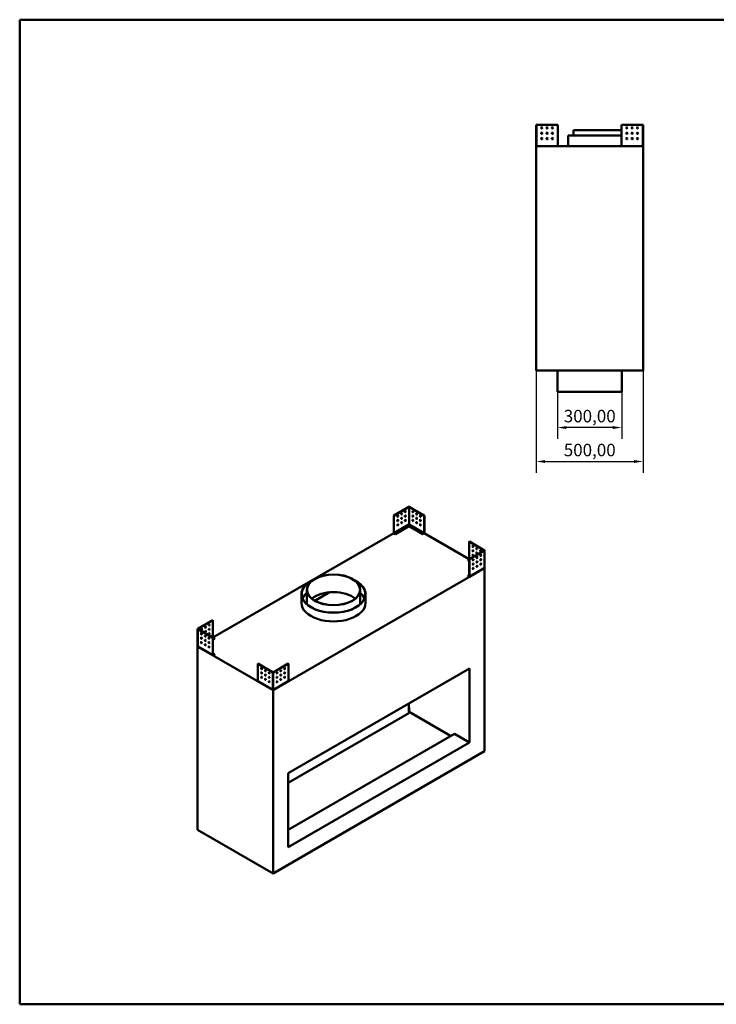
# Model space of a CAD drawing. Units: millimetres. Extents: x 165 to 29199, y -1379 to 4773.
# Drawn here: x 165 to 3425, y 165 to 4773 of the extents above; entities that cross this region are included whole.
import ezdxf

# ---------------------------------------------------------------- set-up
doc = ezdxf.new("R2010")
doc.units = ezdxf.units.MM
doc.header["$LTSCALE"] = 16.666667
doc.linetypes.add('DASHED', pattern=[0.2068, 0.1655, -0.0413])
for name, color, linetype, lineweight in [('Dimensions(ISO)', 7, 'Continuous', 25), ('Sketch Geometry(ISO)', 7, 'Continuous', 50), ('Visible Edges(ISO)', 7, 'Continuous', 50), ('Visible Tangent Edges(ISO)', 7, 'Continuous', 50)]:
    doc.layers.add(name, color=color, linetype=linetype, lineweight=lineweight)
doc.styles.add('Current-BSI', font='arial_1.ttf')
doc.dimstyles.new('Copy of Copy of DEFAULT-ISO', dxfattribs={"dimscale": 16.666667, "dimtxt": 3.5, "dimasz": 2.5, "dimexe": 3.175, "dimexo": 0, "dimgap": 0.762, "dimtad": 1, "dimrnd": 1e-08, "dimzin": 0, "dimtxsty": 'Current-BSI', "dimcen": 0.09, "dimdle": 10, "dimclrd": 1, "dimclre": 1, "dimclrt": 7, "dimazin": 0, "dimtfac": 1, "dimtmove": 0, "dimatfit": 3, "dimfxl": 1, "dimtolj": 1, "dimtzin": 0, "dimlwd": 25, "dimlwe": 25, "dimarcsym": 0})

# ---------------------------------------------------------------- blocks, each defined once
blk = doc.blocks.new('Borders plain')
at = {"layer": 'Sketch Geometry(ISO)'}
for p, q in [((9.91, 9.91), (9.91, 286.399)), ((9.91, 286.399), (410.274, 286.399)), ((410.274, 286.399), (410.274, 9.91)), ((410.274, 9.91), (9.91, 9.91))]:
    blk.add_line(p, q, dxfattribs=at)
blk = doc.blocks.new('*D10')
at = {"layer": 'Defpoints', "color": 0, "linetype": 'DASHED', "transparency": 16777216}
for p in [(2682.1, 3031), (2982.1, 3031), (2682.1, 2864.4)]:
    blk.add_point(p, dxfattribs=at)
at = {"layer": 'Dimensions(ISO)', "color": 1, "linetype": 'DASHED', "lineweight": 25, "transparency": 16777216}
for p, q in [((2682.1, 3031), (2682.1, 2811.4)), ((2982.1, 3031), (2982.1, 2811.4)), ((2940.4, 2864.4), (2723.7, 2864.4))]:
    blk.add_line(p, q, dxfattribs=at)
at = {"layer": 'Dimensions(ISO)', "color": 1, "linetype": 'DASHED', "transparency": 16777216}
for points in [[(2723.7, 2871.3), (2723.7, 2857.4), (2682.1, 2864.4)], [(2940.4, 2871.3), (2940.4, 2857.4), (2982.1, 2864.4)]]:
    blk.add_solid(points, dxfattribs=at)
at = {"layer": 'Dimensions(ISO)', "color": 7, "linetype": 'DASHED', "lineweight": 25, "transparency": 16777216, "insert": (2711.1, 2947.2), "char_height": 58.33, "attachment_point": 1, "style": 'Current-BSI'}
blk.add_mtext('\\A1;300,00', dxfattribs=at)
blk = doc.blocks.new('*D11')
at = {"layer": 'Defpoints', "color": 0, "linetype": 'DASHED', "transparency": 16777216}
for p in [(2582.1, 3131), (3082.1, 3131), (3082.1, 2705.6)]:
    blk.add_point(p, dxfattribs=at)
at = {"layer": 'Dimensions(ISO)', "color": 1, "linetype": 'DASHED', "lineweight": 25, "transparency": 16777216}
for p, q in [((2582.1, 3131), (2582.1, 2652.7)), ((3082.1, 3131), (3082.1, 2652.7)), ((2623.7, 2705.6), (3040.4, 2705.6))]:
    blk.add_line(p, q, dxfattribs=at)
at = {"layer": 'Dimensions(ISO)', "color": 1, "linetype": 'DASHED', "transparency": 16777216}
for points in [[(2623.7, 2712.5), (2623.7, 2698.7), (2582.1, 2705.6)], [(3040.4, 2712.5), (3040.4, 2698.7), (3082.1, 2705.6)]]:
    blk.add_solid(points, dxfattribs=at)
at = {"layer": 'Dimensions(ISO)', "color": 7, "linetype": 'DASHED', "lineweight": 25, "transparency": 16777216, "insert": (2711.1, 2788.4), "char_height": 58.33, "attachment_point": 1, "style": 'Current-BSI'}
blk.add_mtext('\\A1;500,00', dxfattribs=at)

msp = doc.modelspace()

# ---------------------------------------------------------------- linework, layer by layer
at = {"layer": 'Visible Edges(ISO)'}
for p, q in [((2582.06, 4282.016), (2583.061, 4282.016)), ((2582.06, 4183.329), (2582.06, 4282.016)), ((2583.061, 4282.016), (2683.059, 4282.016)), ((2683.059, 4282.016), (2683.059, 4182.018)), ((2981.061, 4256.017), (2757.06, 4256.017)), ((2757.06, 4231.017), (2757.06, 4256.017)), ((2981.061, 4182.018), (2981.061, 4282.016)), ((2981.061, 4282.016), (3081.059, 4282.016)), ((3007.06, 4239.188), (3007.06, 4244.845)), ((3081.059, 4282.016), (3082.06, 4282.016)), ((3082.06, 4282.016), (3082.06, 4183.329)), ((2981.061, 4231.017), (2732.06, 4231.017)), ((2732.06, 4181.017), (2732.06, 4231.017)), ((3032.06, 4214.188), (3032.06, 4219.845)), ((2583.059, 4183.329), (2582.06, 4183.329)), ((2582.06, 4183.329), (2582.06, 4182.018)), ((2582.06, 4182.018), (2583.059, 4182.018)), ((3082.06, 4181.017), (2582.06, 4181.017)), ((2582.06, 3131.017), (2582.06, 4181.017)), ((2583.06, 4183.329), (2583.059, 4183.329)), ((2583.059, 4182.018), (2583.06, 4182.018)), ((2583.06, 4182.018), (2583.06, 4183.329)), ((2584.372, 4182.018), (2583.061, 4183.329)), ((2584.372, 4182.017), (2583.061, 4182.017)), ((2583.061, 4182.017), (2583.061, 4182.016)), ((2583.061, 4182.016), (2583.061, 4181.017)), ((2683.059, 4182.018), (2683.059, 4181.017)), ((2981.061, 4181.017), (2981.061, 4182.018)), ((3081.059, 4183.329), (3079.748, 4182.018)), ((3081.059, 4182.017), (3079.748, 4182.017)), ((3081.059, 4182.016), (3081.059, 4182.017)), ((3081.059, 4181.017), (3081.059, 4182.016)), ((3081.061, 4183.329), (3081.06, 4183.329)), ((3081.06, 4183.329), (3081.06, 4182.018)), ((3081.06, 4182.018), (3081.061, 4182.018)), ((3082.06, 4183.329), (3081.061, 4183.329)), ((3081.061, 4182.018), (3082.06, 4182.018)), ((3082.06, 4182.018), (3082.06, 4183.329)), ((3082.06, 3131.017), (3082.06, 4181.017)), ((2582.06, 3131.017), (3082.06, 3131.017)), ((2682.06, 3031.017), (2682.06, 3131.017)), ((2982.06, 3031.017), (2982.06, 3131.017)), ((2982.06, 3031.017), (2682.06, 3031.017)), ((1986.523, 2493.1), (1915.813, 2452.276)), ((1916.52, 2451.867), (1987.23, 2492.692)), ((1987.231, 2492.692), (2057.941, 2451.867)), ((2058.648, 2452.276), (1987.938, 2493.1)), ((1915.813, 2452.276), (1916.52, 2451.867)), ((1915.813, 2452.276), (1915.813, 2370.627)), ((1916.52, 2370.219), (1916.52, 2451.867)), ((2058.648, 2452.276), (2057.941, 2451.867)), ((2057.941, 2451.867), (2057.941, 2370.219)), ((2058.648, 2370.627), (2058.648, 2452.276)), ((1986.302, 2402.342), (1923.591, 2366.136)), ((1923.591, 2365.32), (1986.302, 2401.526)), ((1986.302, 2410.507), (1987.23, 2411.043)), ((1986.302, 2410.506), (1986.302, 2402.342)), ((1986.302, 2401.526), (1986.302, 2402.342)), ((1987.23, 2412.113), (1986.303, 2410.508)), ((1987.23, 2411.043), (1988.159, 2410.507)), ((1988.158, 2410.508), (1987.231, 2412.113)), ((1988.159, 2402.342), (1988.159, 2410.506)), ((2050.87, 2366.136), (1988.159, 2402.342)), ((1988.159, 2401.526), (1988.159, 2402.342)), ((1988.159, 2401.526), (2050.87, 2365.32)), ((1069.406, 1881.136), (1916.02, 2369.93)), ((1923.591, 2366.136), (1916.521, 2370.218)), ((1916.521, 2369.401), (1923.591, 2365.32)), ((1923.591, 2365.32), (1923.591, 2366.136)), ((2057.94, 2370.218), (2050.87, 2366.136)), ((2050.87, 2365.32), (2057.94, 2369.401)), ((2050.87, 2365.32), (2050.87, 2366.136)), ((2058.441, 2369.93), (2268.659, 2248.56)), ((2269.366, 2330.617), (2268.659, 2330.209)), ((2268.659, 2330.209), (2339.369, 2289.385)), ((2268.659, 2248.561), (2268.659, 2330.209)), ((2340.076, 2289.793), (2269.366, 2330.617)), ((2339.369, 2289.384), (2268.659, 2248.56)), ((2269.366, 2248.152), (2340.076, 2288.976)), ((2340.369, 2289.384), (2340.369, 2208.807)), ((2261.589, 2244.478), (2268.659, 2248.559)), ((2261.589, 2243.661), (2261.589, 2244.478)), ((2268.659, 2240.395), (2261.589, 2244.478)), ((2261.589, 2243.661), (2268.659, 2239.579)), ((2269.366, 2248.152), (2268.659, 2248.56)), ((2268.659, 2248.56), (2268.659, 2166.911)), ((2269.366, 2166.503), (2269.366, 2248.152)), ((2287.959, 2228.436), (2288.251, 2228.268)), ((2305.637, 2218.23), (2305.929, 2218.061)), ((2340.784, 2206.919), (1350.834, 1635.371)), ((2261.589, 2170.993), (2268.659, 2175.075)), ((2268.659, 2166.911), (2261.589, 2170.993)), ((2261.589, 2170.176), (2261.589, 2170.993)), ((2261.589, 2170.176), (2268.659, 2166.095)), ((2269.159, 2166.045), (2338.941, 2206.333)), ((2340.076, 2208.397), (2339.149, 2206.792)), ((2339.613, 2207.595), (2340.784, 2206.919)), ((2340.784, 1349.597), (2340.784, 2206.919)), ((1483.677, 2043.619), (1483.677, 2084.444)), ((1508.677, 2043.619), (1508.677, 2104.857)), ((1545.996, 2054.234), (1614.812, 2093.965)), ((1758.677, 2043.619), (1758.677, 2104.857)), ((1783.677, 2043.619), (1783.677, 2084.444)), ((1068.698, 1963.194), (997.989, 1922.37)), ((998.696, 1921.961), (1069.405, 1962.786)), ((1068.698, 1963.194), (1069.405, 1962.786)), ((1069.405, 1962.786), (1069.405, 1881.137)), ((997.696, 1921.961), (997.696, 1841.384)), ((997.989, 1921.552), (1068.698, 1880.728)), ((1069.405, 1881.136), (998.696, 1921.961)), ((1032.136, 1850.638), (1032.428, 1850.806)), ((1049.814, 1860.844), (1050.106, 1861.013)), ((1068.698, 1880.728), (1069.405, 1881.136)), ((1068.698, 1880.728), (1068.698, 1799.08)), ((1069.405, 1799.488), (1069.405, 1881.136)), ((1076.476, 1877.054), (1069.405, 1872.972)), ((1069.405, 1872.155), (1076.476, 1876.238)), ((1069.406, 1881.136), (1076.476, 1877.054)), ((1076.476, 1876.238), (1076.476, 1877.054)), ((997.281, 1839.495), (998.452, 1840.171)), ((1350.834, 1635.371), (997.281, 1839.495)), ((997.281, 982.174), (997.281, 1839.495)), ((998.915, 1839.369), (997.989, 1840.974)), ((999.124, 1838.91), (1068.906, 1798.622)), ((1069.405, 1807.652), (1076.476, 1803.569)), ((1076.476, 1803.569), (1069.406, 1799.488)), ((1069.406, 1798.671), (1076.476, 1802.753)), ((1076.476, 1802.753), (1076.476, 1803.569)), ((1279.417, 1759.07), (1280.124, 1759.478)), ((1279.417, 1677.421), (1279.417, 1759.07)), ((1279.417, 1759.07), (1350.127, 1718.245)), ((1350.834, 1718.654), (1280.124, 1759.478)), ((1421.545, 1759.478), (1350.835, 1718.654)), ((1351.542, 1718.245), (1422.252, 1759.07)), ((1422.252, 1759.07), (1421.545, 1759.478)), ((1422.252, 1759.07), (1422.252, 1677.421)), ((1421.545, 1247.535), (2270.073, 1737.433)), ((2270.073, 1390.422), (2270.073, 1737.433)), ((1279.624, 1676.963), (1349.406, 1636.675)), ((1352.263, 1636.675), (1422.044, 1676.963)), ((1350.127, 1637.667), (1349.2, 1637.132)), ((1349.905, 1637.539), (1349.905, 1636.725)), ((1350.834, 778.05), (1350.834, 1635.371)), ((1352.469, 1637.132), (1351.542, 1637.667)), ((1351.763, 1636.725), (1351.763, 1637.539)), ((1986.523, 1528.002), (1986.523, 1573.726)), ((1421.545, 1201.811), (1986.523, 1528.002)), ((1987.23, 1553.721), (1986.523, 1554.13)), ((1987.23, 1553.721), (1986.523, 1553.313)), ((1987.23, 1533.309), (1986.523, 1532.901)), ((1987.23, 1553.721), (1987.23, 1533.309)), ((2181.685, 1421.041), (1987.23, 1533.309)), ((2199.362, 1431.247), (1421.545, 982.174)), ((2270.073, 1390.422), (2199.362, 1431.247)), ((2270.073, 1390.422), (1421.545, 900.524)), ((1350.834, 778.05), (2340.784, 1349.597)), ((1421.545, 900.524), (1421.545, 1247.535)), ((997.281, 982.174), (1350.834, 778.05))]:
    msp.add_line(p, q, dxfattribs=at)
for centre in [(2608.059, 4267.016), (2608.059, 4242.016), (2633.059, 4267.016), (2633.059, 4242.016), (2658.059, 4267.016), (2658.059, 4242.016), (3006.061, 4267.016), (3006.061, 4242.016), (3031.061, 4267.016), (3031.061, 4242.016), (3056.061, 4267.016), (3056.061, 4242.016), (2608.059, 4217.016), (2633.059, 4217.016), (2658.059, 4217.016), (3006.061, 4217.016), (3031.061, 4217.016), (3056.061, 4217.016)]:
    msp.add_circle(centre, 3, dxfattribs=at)
for centre, major_axis, start_param, end_param in [((1987.23, 2492.691), (1.001, 0), 0.78539816, 2.35619449), ((1933.491, 2450.234), (-1.5, -2.598), 0.23794112, 2.90365153), ((1951.168, 2460.441), (-1.5, -2.598), 0.23794112, 2.90365153), ((1951.168, 2440.028), (-1.5, -2.598), 0.23794112, 2.90365153), ((1968.846, 2470.647), (-1.5, -2.598), 0.23794112, 2.90365153), ((1968.846, 2450.234), (-1.5, -2.598), 0.23794112, 2.90365153), ((2005.615, 2470.647), (-1.5, 2.598), 0.23794112, 2.90365153), ((2005.615, 2450.234), (-1.5, 2.598), 0.23794112, 2.90365153), ((2023.293, 2460.441), (-1.5, 2.598), 0.23794112, 2.90365153), ((2023.293, 2440.028), (-1.5, 2.598), 0.23794112, 2.90365153), ((2040.97, 2450.234), (-1.5, 2.598), 0.23794112, 2.90365153), ((1933.491, 2429.822), (-1.5, -2.598), 0.23794112, 2.90365153), ((1933.491, 2409.41), (-1.5, -2.598), 0.23794112, 2.90365153), ((1951.168, 2419.616), (-1.5, -2.598), 0.23794112, 2.90365153), ((1968.846, 2429.822), (-1.5, -2.598), 0.23794112, 2.90365153), ((1973.088, 2397.979), (3, 0), 0.23794112, 2.90365153), ((2001.373, 2397.979), (3, 0), 0.23794112, 2.90365153), ((2005.615, 2429.822), (-1.5, 2.598), 0.23794112, 2.90365153), ((2023.293, 2419.616), (-1.5, 2.598), 0.23794112, 2.90365153), ((2040.97, 2429.822), (-1.5, 2.598), 0.23794112, 2.90365153), ((2040.97, 2409.41), (-1.5, 2.598), 0.23794112, 2.90365153), ((1916.521, 2370.219), (-0.5, 0.867), 0.78539816, 2.35619449), ((1937.733, 2377.567), (3, 0), 0.23794112, 2.90365153), ((1955.411, 2387.773), (3, 0), 0.23794112, 2.90365153), ((2019.05, 2387.773), (3, 0), 0.23794112, 2.90365153), ((2036.728, 2377.567), (3, 0), 0.23794112, 2.90365153), ((2057.94, 2370.219), (-0.501, -0.867), 0.78539816, 2.35619449), ((2287.044, 2308.164), (-1.5, 2.598), 0.23794112, 2.90365153), ((2287.044, 2287.751), (-1.5, 2.598), 0.23794112, 2.90365153), ((2287.044, 2267.339), (-1.5, 2.598), 0.23794112, 2.90365153), ((2304.722, 2297.957), (-1.5, 2.598), 0.23794112, 2.90365153), ((2304.722, 2277.545), (-1.5, 2.598), 0.23794112, 2.90365153), ((2304.015, 2256.725), (-1.5, -2.598), 0.23794112, 2.90365153), ((2304.015, 2256.724), (1.5, -2.598), 1.24913086, 2.06110688), ((2322.399, 2287.751), (-1.5, 2.598), 0.23794112, 2.90365153), ((2321.692, 2266.931), (-1.5, 2.598), 1.65656236, 2.35600422), ((2321.692, 2266.931), (-1.5, -2.598), 0.23794112, 2.90365153), ((2322.399, 2267.339), (1.5, -2.598), 4.54018129, 5.45526467), ((2321.692, 2266.931), (1.5, -2.598), 1.24913086, 2.06110688), ((2339.368, 2289.384), (1.001, 0), 5.49778714, 7.06858347), ((2286.337, 2246.519), (-1.5, -2.598), 0.23794112, 2.90365153), ((2286.337, 2226.106), (-1.5, -2.598), 0.23794112, 2.90365153), ((2304.015, 2256.724), (-1.5, 2.598), 1.65656236, 2.35600422), ((2304.015, 2236.312), (-1.5, -2.598), 0.23794112, 2.90365153), ((2304.015, 2215.9), (-1.5, -2.598), 0.23794112, 2.90365153), ((2304.722, 2257.133), (1.5, -2.598), 4.54018129, 5.45526467), ((2321.692, 2246.518), (-1.5, 2.598), 1.65656236, 2.35600422), ((2321.692, 2246.519), (-1.5, -2.598), 0.23794112, 2.90365153), ((2321.692, 2226.106), (-1.5, -2.598), 0.23794112, 2.90365153), ((2322.399, 2246.926), (1.5, -2.598), 4.54018129, 5.45526467), ((2321.692, 2246.518), (1.5, -2.598), 1.24913086, 2.06110688), ((2268.659, 2166.912), (0.5, -0.867), 5.49778714, 7.06858347), ((2286.337, 2205.694), (-1.5, -2.598), 0.23794112, 2.90365153), ((1633.677, 2084.444), (-150, 0), 5.4105395, 10.29742377), ((1633.677, 2084.444), (149, 0), 2.30435829, 7.12041968), ((1633.677, 2043.619), (-149, 0), 5.70769614, 6.0436161), ((1633.677, 2023.207), (-124, 0), 3.74839965, 5.67637831), ((1633.677, 2043.619), (149, 0), 0.2395692, 0.57548917), ((1633.677, 2043.619), (150, 0), 3.14159265, 6.28318531), ((1633.677, 2043.619), (-125, 0), 0, 0.08927055), ((1633.677, 2043.619), (125, 0), 6.19391476, 6.28318531), ((1051.021, 1940.74), (-1.5, -2.598), 0.23794112, 2.90365153), ((998.697, 1921.961), (-1.001, 0), 5.49778714, 7.06858347), ((1016.372, 1899.508), (-1.5, 2.598), 0.23794112, 2.90365153), ((1016.372, 1899.507), (1.5, 2.598), 1.08048578, 1.89246179), ((1015.665, 1920.328), (-1.5, -2.598), 0.23794112, 2.90365153), ((1015.665, 1899.915), (1.5, 2.598), 3.96951329, 4.88459668), ((1016.372, 1899.507), (-1.5, -2.598), 0.78558843, 1.4850303), ((1034.05, 1889.301), (-1.5, 2.598), 0.23794112, 2.90365153), ((1034.05, 1889.301), (1.5, 2.598), 1.08048578, 1.89246179), ((1033.343, 1930.534), (-1.5, -2.598), 0.23794112, 2.90365153), ((1033.343, 1910.122), (-1.5, -2.598), 0.23794112, 2.90365153), ((1051.021, 1920.328), (-1.5, -2.598), 0.23794112, 2.90365153), ((1051.021, 1899.915), (-1.5, -2.598), 0.23794112, 2.90365153), ((1016.372, 1879.095), (-1.5, 2.598), 0.23794112, 2.90365153), ((1016.372, 1858.683), (-1.5, 2.598), 0.23794112, 2.90365153), ((1016.372, 1879.095), (1.5, 2.598), 1.08048578, 1.89246179), ((1015.665, 1879.503), (1.5, 2.598), 3.96951329, 4.88459668), ((1016.372, 1879.095), (-1.5, -2.598), 0.78558843, 1.4850303), ((1034.05, 1868.889), (-1.5, 2.598), 0.23794112, 2.90365153), ((1034.05, 1848.477), (-1.5, 2.598), 0.23794112, 2.90365153), ((1033.343, 1889.709), (1.5, 2.598), 3.96951329, 4.88459668), ((1034.05, 1889.301), (-1.5, -2.598), 0.78558843, 1.4850303), ((1051.728, 1879.095), (-1.5, 2.598), 0.23794112, 2.90365153), ((1051.728, 1858.683), (-1.5, 2.598), 0.23794112, 2.90365153), ((1051.728, 1838.27), (-1.5, 2.598), 0.23794112, 2.90365153), ((1069.406, 1799.488), (-0.5, -0.867), 5.49778714, 7.06858347), ((1297.802, 1737.024), (-1.5, 2.598), 0.23794112, 2.90365153), ((1297.802, 1716.612), (-1.5, 2.598), 0.23794112, 2.90365153), ((1315.479, 1726.818), (-1.5, 2.598), 0.23794112, 2.90365153), ((1315.479, 1706.406), (-1.5, 2.598), 0.23794112, 2.90365153), ((1333.157, 1716.612), (-1.5, 2.598), 0.23794112, 2.90365153), ((1350.834, 1718.654), (-1.001, 0), 0.78539816, 2.35619449), ((1368.512, 1716.612), (-1.5, -2.598), 0.23794112, 2.90365153), ((1386.189, 1726.818), (-1.5, -2.598), 0.23794112, 2.90365153), ((1386.189, 1706.406), (-1.5, -2.598), 0.23794112, 2.90365153), ((1403.867, 1737.024), (-1.5, -2.598), 0.23794112, 2.90365153), ((1403.867, 1716.612), (-1.5, -2.598), 0.23794112, 2.90365153), ((1280.125, 1677.83), (-0.501, -0.867), 5.49778714, 6.28318531), ((1297.802, 1696.199), (-1.5, 2.598), 0.23794112, 2.90365153), ((1315.479, 1685.993), (-1.5, 2.598), 0.23794112, 2.90365153), ((1333.157, 1696.199), (-1.5, 2.598), 0.23794112, 2.90365153), ((1333.157, 1675.787), (-1.5, 2.598), 0.23794112, 2.90365153), ((1368.512, 1696.199), (-1.5, -2.598), 0.23794112, 2.90365153), ((1368.512, 1675.787), (-1.5, -2.598), 0.23794112, 2.90365153), ((1386.189, 1685.993), (-1.5, -2.598), 0.23794112, 2.90365153), ((1403.867, 1696.199), (-1.5, -2.598), 0.23794112, 2.90365153), ((1421.544, 1677.83), (0.501, -0.867), 0, 0.78539816)]:
    msp.add_ellipse(centre, major_axis=major_axis, ratio=0.57735027, start_param=start_param, end_param=end_param, dxfattribs=at)
for centre, major_axis in [((1934.198, 2449.826), (-1.5, -2.598)), ((1951.876, 2460.032), (-1.5, -2.598)), ((1951.876, 2439.62), (-1.5, -2.598)), ((1969.553, 2470.239), (-1.5, -2.598)), ((1969.553, 2449.826), (-1.5, -2.598)), ((2004.908, 2470.239), (1.5, -2.598)), ((2004.908, 2449.826), (1.5, -2.598)), ((2022.585, 2460.032), (1.5, -2.598)), ((2022.585, 2439.62), (1.5, -2.598)), ((2040.263, 2449.826), (1.5, -2.598)), ((1934.198, 2429.414), (-1.5, -2.598)), ((1934.198, 2409.001), (-1.5, -2.598)), ((1951.876, 2419.208), (-1.5, -2.598)), ((1969.553, 2429.414), (-1.5, -2.598)), ((1973.088, 2398.796), (3, 0)), ((2001.373, 2398.796), (-3, 0)), ((2004.908, 2429.414), (1.5, -2.598)), ((2022.585, 2419.208), (1.5, -2.598)), ((2040.263, 2429.414), (1.5, -2.598)), ((2040.263, 2409.001), (1.5, -2.598)), ((1937.733, 2378.383), (3, 0)), ((1955.411, 2388.59), (3, 0)), ((2019.05, 2388.59), (-3, 0)), ((2036.728, 2378.383), (-3, 0)), ((2286.337, 2307.755), (1.5, -2.598)), ((2286.337, 2287.343), (1.5, -2.598)), ((2286.337, 2266.931), (1.5, -2.598)), ((2304.015, 2297.549), (1.5, -2.598)), ((2304.015, 2277.137), (1.5, -2.598)), ((2304.722, 2256.317), (1.5, 2.598)), ((2321.692, 2287.343), (1.5, -2.598)), ((2322.399, 2266.523), (1.5, 2.598)), ((2287.044, 2246.11), (1.5, 2.598)), ((2287.044, 2225.698), (1.5, 2.598)), ((2304.722, 2235.904), (1.5, 2.598)), ((2304.722, 2215.492), (1.5, 2.598)), ((2322.399, 2246.11), (1.5, 2.598)), ((2322.399, 2225.698), (1.5, 2.598)), ((1633.677, 2104.857), (125, 0)), ((1633.677, 2104.857), (-124, 0)), ((2287.044, 2205.286), (1.5, 2.598)), ((1051.728, 1940.332), (-1.5, -2.598)), ((1015.665, 1899.099), (-1.5, 2.598)), ((1016.372, 1919.919), (-1.5, -2.598)), ((1033.343, 1888.893), (-1.5, 2.598)), ((1034.05, 1930.126), (-1.5, -2.598)), ((1034.05, 1909.713), (-1.5, -2.598)), ((1051.728, 1919.919), (-1.5, -2.598)), ((1051.728, 1899.507), (-1.5, -2.598)), ((1015.665, 1878.687), (-1.5, 2.598)), ((1015.665, 1858.274), (-1.5, 2.598)), ((1033.343, 1868.481), (-1.5, 2.598)), ((1033.343, 1848.068), (-1.5, 2.598)), ((1051.021, 1878.687), (-1.5, 2.598)), ((1051.021, 1858.274), (-1.5, 2.598)), ((1051.021, 1837.862), (-1.5, 2.598)), ((1297.095, 1736.616), (-1.5, 2.598)), ((1297.095, 1716.204), (-1.5, 2.598)), ((1314.772, 1726.41), (-1.5, 2.598)), ((1314.772, 1705.997), (-1.5, 2.598)), ((1332.45, 1716.204), (-1.5, 2.598)), ((1369.219, 1716.204), (1.5, 2.598)), ((1386.896, 1726.41), (1.5, 2.598)), ((1386.896, 1705.997), (1.5, 2.598)), ((1404.574, 1736.616), (1.5, 2.598)), ((1404.574, 1716.204), (1.5, 2.598)), ((1297.095, 1695.791), (-1.5, 2.598)), ((1314.772, 1685.585), (-1.5, 2.598)), ((1332.45, 1695.791), (-1.5, 2.598)), ((1332.45, 1675.379), (-1.5, 2.598)), ((1369.219, 1695.791), (1.5, 2.598)), ((1369.219, 1675.379), (1.5, 2.598)), ((1386.896, 1685.585), (1.5, 2.598)), ((1404.574, 1695.791), (1.5, 2.598))]:
    msp.add_ellipse(centre, major_axis=major_axis, ratio=0.57735027, dxfattribs=at)
for points, knots in [([(2582.06, 4183.329), (2582.06, 4183.329), (2582.086, 4183.329), (2582.185, 4183.33), (2582.26, 4183.33), (2582.353, 4183.33)], [0, 0, 0, 0, 0.0391088264, 0.0391088264, 0.0788702774, 0.0788702774, 0.0788702774, 0.0788702774]), ([(2583.061, 4181.017), (2582.931, 4181.017), (2582.801, 4181.042), (2582.56, 4181.141), (2582.45, 4181.214), (2582.265, 4181.397), (2582.191, 4181.506), (2582.114, 4181.688), (2582.094, 4181.752), (2582.067, 4181.884), (2582.06, 4181.951), (2582.06, 4182.018)], [0, 0, 0, 0, 0.039124322, 0.039124322, 0.078228005, 0.078228005, 0.117331681, 0.117331681, 0.137485404, 0.137485404, 0.157639354, 0.157639354, 0.157639354, 0.157639354]), ([(2582.353, 4183.33), (2582.445, 4183.33), (2582.555, 4183.33), (2582.797, 4183.329), (2582.929, 4183.329), (2583.061, 4183.329)], [0, 0, 0, 0, 0.0391088264, 0.0391088264, 0.0788702774, 0.0788702774, 0.0788702774, 0.0788702774]), ([(2583.06, 4182.018), (2583.06, 4182.018), (2583.06, 4182.017), (2583.061, 4182.017), (2583.061, 4182.017), (2583.061, 4182.017)], [0, 0, 0, 0, 0.000177846918, 0.000177846918, 0.000355693837, 0.000355693837, 0.000355693837, 0.000355693837]), ([(2584.372, 4182.018), (2584.372, 4181.888), (2584.372, 4181.758), (2584.373, 4181.517), (2584.373, 4181.407), (2584.373, 4181.222), (2584.374, 4181.148), (2584.374, 4181.071), (2584.374, 4181.051), (2584.374, 4181.024), (2584.375, 4181.017), (2584.375, 4181.017)], [0, 0, 0, 0, 0.039124322, 0.039124322, 0.078228005, 0.078228005, 0.117331681, 0.117331681, 0.137485404, 0.137485404, 0.157639354, 0.157639354, 0.157639354, 0.157639354]), ([(3079.745, 4181.017), (3079.746, 4181.017), (3079.746, 4181.042), (3079.746, 4181.141), (3079.747, 4181.214), (3079.747, 4181.397), (3079.747, 4181.506), (3079.748, 4181.688), (3079.748, 4181.752), (3079.748, 4181.884), (3079.748, 4181.951), (3079.748, 4182.018)], [0, 0, 0, 0, 0.039124322, 0.039124322, 0.078228005, 0.078228005, 0.117331681, 0.117331681, 0.137485404, 0.137485404, 0.157639354, 0.157639354, 0.157639354, 0.157639354]), ([(3081.059, 4183.329), (3081.189, 4183.329), (3081.319, 4183.329), (3081.562, 4183.33), (3081.673, 4183.33), (3081.767, 4183.33)], [0, 0, 0, 0, 0.0391088264, 0.0391088264, 0.0788702774, 0.0788702774, 0.0788702774, 0.0788702774]), ([(3082.06, 4182.018), (3082.06, 4181.888), (3082.035, 4181.758), (3081.936, 4181.517), (3081.863, 4181.407), (3081.68, 4181.222), (3081.571, 4181.148), (3081.389, 4181.071), (3081.325, 4181.051), (3081.193, 4181.024), (3081.126, 4181.017), (3081.059, 4181.017)], [0, 0, 0, 0, 0.039124322, 0.039124322, 0.078228005, 0.078228005, 0.117331681, 0.117331681, 0.137485404, 0.137485404, 0.157639354, 0.157639354, 0.157639354, 0.157639354]), ([(3081.059, 4182.017), (3081.059, 4182.017), (3081.06, 4182.017), (3081.06, 4182.017), (3081.06, 4182.018), (3081.06, 4182.018)], [0, 0, 0, 0, 0.000177846918, 0.000177846918, 0.000355693837, 0.000355693837, 0.000355693837, 0.000355693837]), ([(3081.767, 4183.33), (3081.859, 4183.33), (3081.932, 4183.33), (3082.034, 4183.329), (3082.06, 4183.329), (3082.06, 4183.329)], [0, 0, 0, 0, 0.0391088264, 0.0391088264, 0.0788702774, 0.0788702774, 0.0788702774, 0.0788702774]), ([(1986.302, 2410.506), (1986.302, 2410.506), (1986.302, 2410.506), (1986.302, 2410.507), (1986.303, 2410.508), (1986.303, 2410.508)], [0, 0, 0, 0, 0.000177846918, 0.000177846918, 0.000355693837, 0.000355693837, 0.000355693837, 0.000355693837]), ([(1986.302, 2410.506), (1986.302, 2410.506), (1986.302, 2410.506), (1986.302, 2410.505), (1986.302, 2410.505), (1986.302, 2410.505), (1986.302, 2410.505), (1986.302, 2410.505)], [0, 0, 0, 0, 0.000068701498, 0.000068701498, 0.000135990474, 0.000135990474, 0.000146322777, 0.000146322777, 0.000146322777, 0.000146322777]), ([(1987.23, 2412.113), (1987.23, 2412.114), (1987.23, 2412.114), (1987.23, 2412.114), (1987.23, 2412.115), (1987.23, 2412.115)], [0, 0, 0, 0, 0.000088091864, 0.000088091864, 0.000176183729, 0.000176183729, 0.000176183729, 0.000176183729]), ([(1987.23, 2412.115), (1987.231, 2412.115), (1987.231, 2412.114), (1987.231, 2412.114), (1987.231, 2412.114), (1987.231, 2412.113)], [0, 0, 0, 0, 0.000088091864, 0.000088091864, 0.000176183729, 0.000176183729, 0.000176183729, 0.000176183729]), ([(1988.158, 2410.508), (1988.158, 2410.508), (1988.159, 2410.507), (1988.159, 2410.506), (1988.159, 2410.506), (1988.159, 2410.506)], [0, 0, 0, 0, 0.000177846918, 0.000177846918, 0.000355693837, 0.000355693837, 0.000355693837, 0.000355693837]), ([(1988.159, 2410.505), (1988.159, 2410.505), (1988.159, 2410.505), (1988.159, 2410.505), (1988.159, 2410.505), (1988.159, 2410.506), (1988.159, 2410.506), (1988.159, 2410.506)], [0, 0, 0, 0, 0.000018704993, 0.000018704993, 0.000075264156, 0.000075264156, 0.00014639914, 0.00014639914, 0.00014639914, 0.00014639914]), ([(2338.941, 2206.333), (2339.005, 2206.371), (2339.057, 2206.429), (2339.111, 2206.544), (2339.125, 2206.589), (2339.144, 2206.685), (2339.149, 2206.737), (2339.149, 2206.792)], [0.0788642774, 0.0788642774, 0.0788642774, 0.0788642774, 0.1173316809, 0.1173316809, 0.1374854043, 0.1374854043, 0.1576393535, 0.1576393535, 0.1576393535, 0.1576393535]), ([(2340.076, 2208.397), (2340.168, 2208.451), (2340.242, 2208.514), (2340.343, 2208.655), (2340.369, 2208.731), (2340.369, 2208.807)], [0, 0, 0, 0, 0.0391088264, 0.0391088264, 0.0788702774, 0.0788702774, 0.0788702774, 0.0788702774]), ([(997.696, 1841.384), (997.696, 1841.308), (997.721, 1841.234), (997.821, 1841.093), (997.895, 1841.028), (997.989, 1840.974)], [0, 0, 0, 0, 0.0391088264, 0.0391088264, 0.0788702774, 0.0788702774, 0.0788702774, 0.0788702774]), ([(998.915, 1839.369), (998.916, 1839.262), (998.934, 1839.167), (999.004, 1839.01), (999.056, 1838.95), (999.122, 1838.911), (999.123, 1838.911), (999.124, 1838.91)], [0, 0, 0, 0, 0.0391243216, 0.0391243216, 0.0782280055, 0.0782280055, 0.0788642774, 0.0788642774, 0.0788642774, 0.0788642774]), ([(1349.905, 1636.725), (1349.813, 1636.671), (1349.722, 1636.639), (1349.552, 1636.622), (1349.475, 1636.636), (1349.344, 1636.71), (1349.292, 1636.768), (1349.237, 1636.885), (1349.223, 1636.929), (1349.204, 1637.025), (1349.2, 1637.077), (1349.2, 1637.132)], [0, 0, 0, 0, 0.039124322, 0.039124322, 0.078228005, 0.078228005, 0.117331681, 0.117331681, 0.137485404, 0.137485404, 0.157639354, 0.157639354, 0.157639354, 0.157639354]), ([(1349.906, 1637.54), (1349.906, 1637.54), (1349.906, 1637.54), (1349.906, 1637.54), (1349.906, 1637.539), (1349.905, 1637.539), (1349.905, 1637.539), (1349.905, 1637.539), (1349.905, 1637.539), (1349.905, 1637.539), (1349.905, 1637.539), (1349.905, 1637.539)], [0, 0, 0, 0, 0.000050346891, 0.000050346891, 0.000119095397, 0.000119095397, 0.000186246864, 0.000186246864, 0.000253568108, 0.000253568108, 0.000271013168, 0.000271013168, 0.000271013168, 0.000271013168]), ([(1350.127, 1637.667), (1350.219, 1637.614), (1350.328, 1637.572), (1350.571, 1637.514), (1350.702, 1637.499), (1350.834, 1637.499)], [0, 0, 0, 0, 0.0391088264, 0.0391088264, 0.0788702774, 0.0788702774, 0.0788702774, 0.0788702774]), ([(1350.834, 1637.499), (1350.965, 1637.499), (1351.094, 1637.513), (1351.337, 1637.571), (1351.448, 1637.613), (1351.542, 1637.667)], [0, 0, 0, 0, 0.0391088264, 0.0391088264, 0.0788702774, 0.0788702774, 0.0788702774, 0.0788702774]), ([(1351.764, 1637.539), (1351.764, 1637.539), (1351.764, 1637.539), (1351.764, 1637.539), (1351.763, 1637.539), (1351.763, 1637.539), (1351.763, 1637.539), (1351.763, 1637.54), (1351.763, 1637.54), (1351.763, 1637.54), (1351.763, 1637.54), (1351.762, 1637.54)], [0.000271013168, 0.000271013168, 0.000271013168, 0.000271013168, 0.000320888261, 0.000320888261, 0.000388204907, 0.000388204907, 0.000455545048, 0.000455545048, 0.000522930932, 0.000522930932, 0.000541961254, 0.000541961254, 0.000541961254, 0.000541961254]), ([(1352.469, 1637.132), (1352.469, 1637.026), (1352.451, 1636.931), (1352.382, 1636.774), (1352.33, 1636.715), (1352.201, 1636.638), (1352.125, 1636.622), (1351.996, 1636.633), (1351.951, 1636.643), (1351.858, 1636.675), (1351.811, 1636.697), (1351.763, 1636.725)], [0, 0, 0, 0, 0.039124322, 0.039124322, 0.078228005, 0.078228005, 0.117331681, 0.117331681, 0.137485404, 0.137485404, 0.157639354, 0.157639354, 0.157639354, 0.157639354])]:
    msp.add_open_spline(points, degree=3, knots=knots, dxfattribs=at)
at = {"layer": 'Visible Tangent Edges(ISO)'}
for p, q in [((2583.061, 4282.016), (2583.061, 4183.329)), ((3081.059, 4183.329), (3081.059, 4282.016)), ((2584.372, 4182.018), (2683.059, 4182.018)), ((2981.061, 4182.018), (3079.748, 4182.018)), ((1987.23, 2412.113), (1987.23, 2492.692)), ((1987.231, 2492.692), (1987.231, 2412.113)), ((1916.52, 2370.219), (1986.303, 2410.508)), ((1986.302, 2410.506), (1916.521, 2370.218)), ((1988.158, 2410.508), (2057.941, 2370.219)), ((2057.94, 2370.218), (1988.159, 2410.506)), ((2339.369, 2289.384), (2339.369, 2289.385)), ((2340.076, 2208.397), (2340.076, 2288.976)), ((2268.659, 2248.561), (2268.66, 2248.56)), ((2268.659, 2248.559), (2268.659, 2248.559)), ((2268.659, 2166.911), (2268.659, 2166.911)), ((2269.366, 2166.503), (2339.149, 2206.792)), ((997.989, 1921.552), (997.989, 1840.974)), ((998.696, 1921.961), (998.696, 1921.961)), ((1069.405, 1881.137), (1069.405, 1881.137)), ((1069.406, 1881.136), (1069.405, 1881.136)), ((998.915, 1839.369), (1068.698, 1799.08)), ((1069.405, 1799.488), (1069.406, 1799.488)), ((1350.127, 1637.667), (1350.127, 1718.245)), ((1351.542, 1718.245), (1351.542, 1637.667)), ((1279.417, 1677.421), (1349.2, 1637.132)), ((1352.469, 1637.132), (1422.252, 1677.421))]:
    msp.add_line(p, q, dxfattribs=at)

# ---------------------------------------------------------------- block references
at = {"xscale": 16.66666666666667, "yscale": 16.66666666666667, "zscale": 16.66666666666667}
msp.add_blockref('Borders plain', (0, 0), dxfattribs=at)

# ---------------------------------------------------------------- dimensions: what is measured, and where the dimension line sits
at = {"layer": 'Dimensions(ISO)', "color": 1, "linetype": 'DASHED', "lineweight": 25, "true_color": 0xff0000}
for base, p1, p2, picture, middle in [((3082.06, 2705.595), (2582.06, 3131.017), (3082.06, 3131.017), '*D11', (2832.06, 2705.595)), ((2682.06, 2864.35), (2982.06, 3031.017), (2682.06, 3031.017), '*D10', (2832.06, 2864.35))]:
    dim = msp.add_linear_dim(base=base, p1=p1, p2=p2, angle=180, dimstyle='Copy of Copy of DEFAULT-ISO', override={"dimgap": 0.762, "dimdec": 2, "dimtol": 0, "dimlim": 0, "dimtp": 0, "dimtm": 0, "dimtdec": 2, "dimtofl": 0, "dimatfit": 1}, dxfattribs=at)
    dim.commit()
    dim.dimension.update_dxf_attribs({"geometry": picture, "text_midpoint": middle, "dimtype": 160})

doc.saveas('drawing.dxf')
